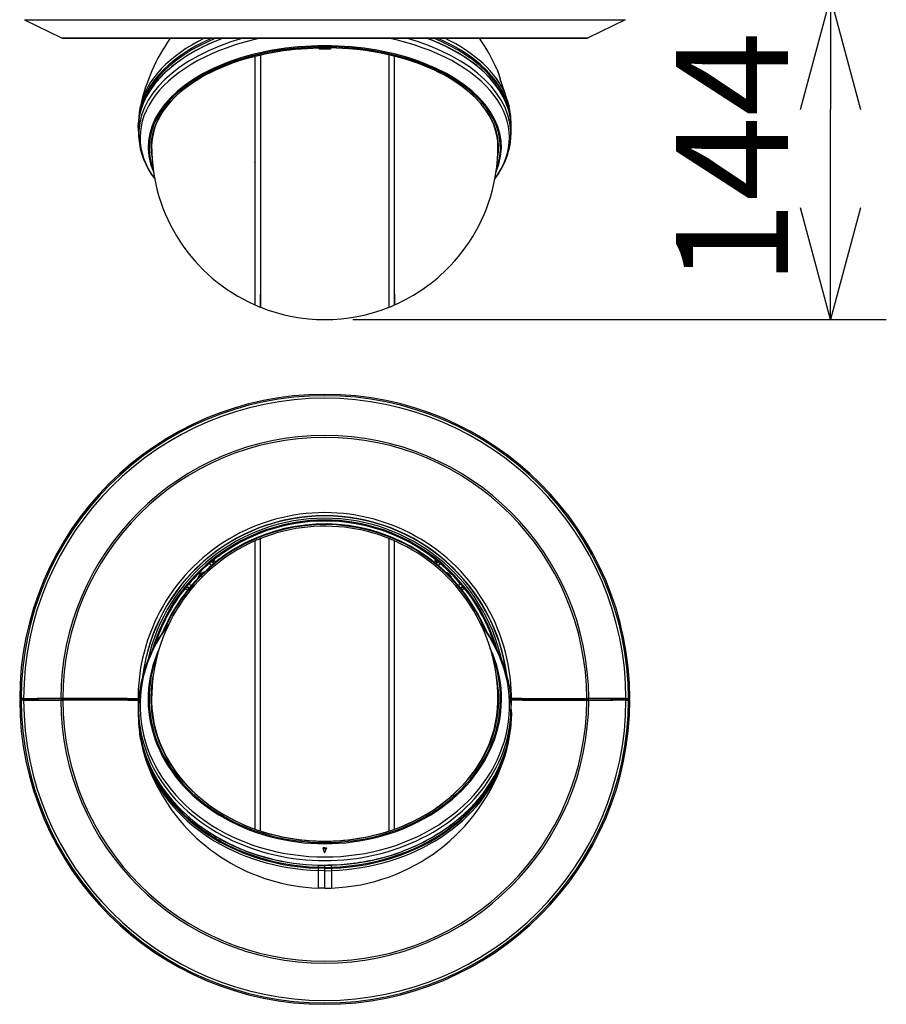
# Model space of a CAD drawing. Units: millimetres. Extents: x 989 to 1125, y 126 to 245.
# Drawn here: x 1045 to 1064, y 198 to 220 of the extents above; entities that cross this region are included whole.
import ezdxf

# ---------------------------------------------------------------- set-up
doc = ezdxf.new("R2010")
doc.units = ezdxf.units.MM
doc.layers.add('GAIKEI', color=7, linetype='Continuous')
doc.layers.add('SUNPO', color=3, linetype='Continuous')
doc.styles.get("Standard").update_dxf_attribs({"font": 'monotxt.shx', "bigfont": 'bigfont.shx'})
doc.dimstyles.get("Standard").update_dxf_attribs({"dimscale": 0, "dimtxt": 2.5, "dimasz": 2.5, "dimexe": 1.25, "dimexo": 0.625, "dimtad": 1, "dimdec": 8, "dimtxsty": 'Standard', "dimblk": 'OPEN30', "dimcen": 2.5, "dimadec": 8, "dimazin": 2, "dimtfac": 1, "dimtdec": 8, "dimtmove": 0, "dimatfit": 3, "dimldrblk": 'OPEN30', "dimfxl": 1, "dimfrac": 2, "dimarcsym": 0})

# ---------------------------------------------------------------- blocks, each defined once
blk = doc.blocks.new('_Open30')
at = {"color": 0, "linetype": 'ByBlock', "lineweight": -2}
for p, q in [((-1, 0.2679), (0, 0)), ((0, 0), (-1, -0.2679)), ((0, 0), (-1, 0))]:
    blk.add_line(p, q, dxfattribs=at)
blk = doc.blocks.new('*D2')
at = {"layer": 'Defpoints', "color": 0, "ltscale": 0.3, "transparency": 16777216}
for p in [(1058.116, 220.47), (1062.801, 220.47), (1051.5, 213.27)]:
    blk.add_point(p, dxfattribs=at)
at = {"layer": 'SUNPO', "color": 0, "lineweight": -2, "ltscale": 0.3, "transparency": 16777216}
for p, q in [((1058.741, 220.47), (1064.051, 220.47)), ((1062.801, 215.77), (1062.801, 217.97)), ((1052.125, 213.27), (1064.051, 213.27))]:
    blk.add_line(p, q, dxfattribs=at)
at = {"layer": 'SUNPO', "color": 0, "lineweight": -2, "ltscale": 0.3, "transparency": 16777216, "xscale": 2.5, "yscale": 2.5, "zscale": 2.5}
for p, rotation in [((1062.801, 220.47), 90.0004769999985), ((1062.801, 213.27), 270.0004769999985)]:
    blk.add_blockref('_Open30', p, dxfattribs=dict(at, rotation=rotation))
at = {"layer": 'SUNPO', "color": 0, "ltscale": 0.3, "transparency": 16777216, "insert": (1060.926, 216.87), "char_height": 2.5, "attachment_point": 5, "rotation": 90.0005}
blk.add_mtext('144', dxfattribs=at)

msp = doc.modelspace()

# ---------------------------------------------------------------- linework, layer by layer
at = {"layer": 'GAIKEI', "color": 1, "ltscale": 0.3}
for p, q in [((1048.74388779, 207.54977049), (1048.73406656, 207.55959173)), ((1058.31875613, 204.79212646), (1058.21465187, 204.79212646)), ((1051.35015351, 201.02836174), (1051.35015351, 200.9541246)), ((1051.64984639, 201.02836174), (1051.64984639, 200.9541246))]:
    msp.add_line(p, q, dxfattribs=at)
for points in [[(1044.78599537, 219.97618678), (1058.21396808, 219.97618678)], [(1045.6153978, 219.57166745), (1057.38456565, 219.57166745)], [(1047.33128931, 217.55702171), (1047.33221573, 217.60779078), (1047.33500118, 217.65834964), (1047.3420837, 217.72970498), (1047.35285981, 217.8009261), (1047.36174654, 217.84666372), (1047.37207158, 217.89194727), (1047.38389604, 217.93712716), (1047.397031, 217.98159704), (1047.4217893, 218.05440287), (1047.4457491, 218.11553982), (1047.4724639, 218.17628351), (1047.5019276, 218.23658532), (1047.53417676, 218.2965398), (1047.57481892, 218.3651736), (1047.61888035, 218.43281396), (1047.66644645, 218.49964055), (1047.71748066, 218.56559555), (1047.74543894, 218.59956962), (1047.78438045, 218.64481662), (1047.83946186, 218.70497213), (1047.89748112, 218.76419212), (1047.9583772, 218.82242768), (1048.02307054, 218.88045613), (1048.06695522, 218.91784648), (1048.1106936, 218.95365212), (1048.15589487, 218.98924136), (1048.23969631, 219.05180444), (1048.3220167, 219.10933917), (1048.41227902, 219.16846769), (1048.50864251, 219.22749865), (1048.6084131, 219.28461885), (1048.71146904, 219.33976118), (1048.7681168, 219.36850877), (1048.84535391, 219.40610943), (1048.92106113, 219.44119886), (1048.99885887, 219.47554782), (1049.07360911, 219.50703502), (1049.14611037, 219.53617877), (1049.21198008, 219.5615618)], [(1055.66867414, 217.5570979), (1055.66805849, 217.59841044), (1055.66620555, 217.63971089), (1055.66311532, 217.68098687), (1055.65880008, 217.72218666), (1055.65353386, 217.76144823), (1055.64115475, 217.83238904), (1055.62686779, 217.89611631), (1055.60961872, 217.95958764), (1055.5894317, 218.02275718), (1055.56482589, 218.08937656), (1055.53545965, 218.15886068), (1055.50252175, 218.22779017), (1055.46603046, 218.296104), (1055.42424248, 218.36662419), (1055.37797459, 218.43736697), (1055.3278668, 218.50721679), (1055.27397395, 218.57609744), (1055.2175394, 218.64259798), (1055.16052595, 218.70494476), (1055.12575948, 218.74090279), (1055.08993247, 218.77650422), (1055.05305111, 218.81174604), (1055.0151274, 218.84660998), (1054.93619593, 218.91517986), (1054.89497477, 218.94905637), (1054.84811569, 218.98610539), (1054.77265832, 219.04281726), (1054.70728842, 219.08924662), (1054.63993156, 219.13471911), (1054.57063638, 219.17920416), (1054.48269026, 219.23259421), (1054.38113374, 219.29036651), (1054.27620059, 219.34609403), (1054.1673848, 219.40001425), (1054.0725451, 219.4440696), (1053.98414791, 219.48282536), (1053.86050889, 219.53357007), (1053.78808084, 219.56152516)], [(1047.62012983, 217.16431466), (1047.62311031, 217.21970994), (1047.62850446, 217.27504431), (1047.63357556, 217.31283691), (1047.63977429, 217.35057468), (1047.64708839, 217.38825153), (1047.65553013, 217.4258491), (1047.66509332, 217.46336138), (1047.67576588, 217.5007762), (1047.68755379, 217.53808726), (1047.70045098, 217.5752735), (1047.71445144, 217.6123347), (1047.72955508, 217.6492558), (1047.74576199, 217.68602442), (1047.7630598, 217.72263155), (1047.7814426, 217.75906802), (1047.80091041, 217.79532174), (1047.82145693, 217.83138333), (1047.84307627, 217.8672408), (1047.87415514, 217.91561148), (1047.90718452, 217.96355855), (1047.94214592, 218.01106064), (1047.97902129, 218.05808738), (1048.01557969, 218.10203308), (1048.05381417, 218.14551541), (1048.11671559, 218.21232683), (1048.18356664, 218.27787348), (1048.25428806, 218.34208539), (1048.32880053, 218.40488005), (1048.40701289, 218.46618457), (1048.48883347, 218.52592874), (1048.57417699, 218.58403937), (1048.66293379, 218.64044945), (1048.75500631, 218.69509507), (1048.8502848, 218.74790912), (1048.94865362, 218.79882748), (1049.05000282, 218.84779554), (1049.15421677, 218.89475218), (1049.26116744, 218.93964247), (1049.37073289, 218.98241489), (1049.48278521, 219.02301731), (1049.59719008, 219.06140428), (1049.71382587, 219.09752688), (1049.83254009, 219.13134857), (1049.95320471, 219.16282668), (1050.07567345, 219.1919216), (1050.19980618, 219.21860594), (1050.32545662, 219.24284006), (1050.45247846, 219.2646026), (1050.58072531, 219.28386609), (1050.71004498, 219.30060327), (1050.84028508, 219.31480176), (1050.9712991, 219.32644038), (1051.10292878, 219.33550686), (1051.23502172, 219.341992), (1051.36742553, 219.34588372), (1051.49998173, 219.34718203)], [(1051.37515415, 219.34603312), (1051.37515415, 219.31720933)], [(1051.37515415, 219.34513096), (1051.6248093, 219.34513096)], [(1055.37983352, 217.16428111), (1055.37685304, 217.21969167), (1055.37145889, 217.27504431), (1055.36638779, 217.31283691), (1055.36018906, 217.35057468), (1055.35287496, 217.38825153), (1055.34443322, 217.4258491), (1055.33487003, 217.46336138), (1055.32419757, 217.5007762), (1055.31240966, 217.53808726), (1055.29951237, 217.5752735), (1055.28551191, 217.6123347), (1055.27040827, 217.6492558), (1055.25420146, 217.68602442), (1055.23690355, 217.72263155), (1055.21852075, 217.75906802), (1055.19905304, 217.79532174), (1055.17850642, 217.83138333), (1055.15688718, 217.8672408), (1055.12580821, 217.91561148), (1055.09277894, 217.96355855), (1055.05781743, 218.01106064), (1055.02094206, 218.05808738), (1054.98438376, 218.10203308), (1054.94614918, 218.14551541), (1054.88324776, 218.21232683), (1054.81639681, 218.27787348), (1054.74567539, 218.34208539), (1054.67116282, 218.40488005), (1054.59295056, 218.46618457), (1054.51112998, 218.52592874), (1054.42578646, 218.58403937), (1054.33702966, 218.64044945), (1054.24495715, 218.69509507), (1054.14967856, 218.74790912), (1054.05130983, 218.79882748), (1053.94996053, 218.84779554), (1053.84574658, 218.89475218), (1053.73879591, 218.93964247), (1053.62923046, 218.98241489), (1053.51717824, 219.02301731), (1053.40277327, 219.06140428), (1053.28613748, 219.09752688), (1053.16742326, 219.13134857), (1053.04675864, 219.16282668), (1052.9242899, 219.1919216), (1052.80015717, 219.21860594), (1052.67450673, 219.24284006), (1052.54748499, 219.2646026), (1052.41923804, 219.28386609), (1052.28991837, 219.30060327), (1052.15967838, 219.31480176), (1052.02866425, 219.32644038), (1051.89703457, 219.33550686), (1051.76494163, 219.341992), (1051.63253782, 219.34588372), (1051.49998173, 219.34718203)], [(1051.6248093, 219.34603312), (1051.6248093, 219.31720933)], [(1049.93963706, 219.15942868), (1049.93963706, 213.59878389)], [(1050.06446463, 219.18937691), (1050.06446463, 213.54636909)], [(1052.93549882, 213.54636909), (1052.93549882, 219.18937691)], [(1053.0603264, 213.59878389), (1053.0603264, 219.15942868)], [(1055.54144509, 218.29333982), (1055.53901924, 218.30093733)], [(1055.61684144, 218.06280806), (1055.61676824, 218.06288116), (1055.61651229, 218.06324995), (1055.61488484, 218.0661817), (1055.60424893, 218.09069614), (1055.5914614, 218.12701077), (1055.58203841, 218.15706875), (1055.56177221, 218.2260286), (1055.54144509, 218.29333982)], [(1055.61728632, 218.06143665), (1055.61684144, 218.06280806)], [(1047.63171053, 217.27644617), (1047.63040004, 217.15356901)], [(1055.36825292, 217.27632424), (1055.36956331, 217.15344707)], [(1049.93963706, 214.34015172), (1049.93963096, 214.33809766)], [(1049.93884516, 208.32249028), (1049.93884516, 201.87992289)], [(1050.06373755, 201.83708421), (1050.06373755, 208.37493529)], [(1052.93626245, 201.83708421), (1052.93626245, 208.37493379)], [(1053.06115484, 201.87992289), (1053.06115484, 208.32249028)], [(1053.06115484, 208.32248878), (1053.08154127, 208.31343588)], [(1048.9754144, 207.86459473), (1048.9752939, 207.86430967), (1048.97451028, 207.86330034), (1048.96822909, 207.85714265), (1048.95540294, 207.84566274), (1048.92140823, 207.81641844)], [(1048.9754144, 207.86459473), (1048.97545406, 207.86487528)], [(1048.9754144, 207.86459473), (1049.01265801, 207.81140416)], [(1048.97545406, 207.86487528), (1049.01280898, 207.81152765)], [(1049.02986878, 207.9086089), (1049.02802866, 207.90635414), (1049.02700415, 207.90317388), (1049.02737153, 207.8944472), (1049.02965386, 207.88612318), (1049.03341802, 207.87684008), (1049.04439636, 207.85684081), (1049.05299345, 207.84410768)], [(1049.02905778, 207.90796865), (1049.02986878, 207.9086089)], [(1053.97013112, 207.9086089), (1053.97197273, 207.90635414), (1053.97299725, 207.90317388), (1053.97262837, 207.8944472), (1053.97034764, 207.88612318), (1053.96658188, 207.87684008), (1053.95560504, 207.85684231), (1053.94700645, 207.84410768)], [(1053.97013112, 207.9086089), (1053.97094212, 207.90796865)], [(1054.02454584, 207.86487528), (1053.98719102, 207.81152765)], [(1053.98734039, 207.81140576), (1054.0245855, 207.86459473)], [(1054.0245855, 207.86459473), (1054.02454584, 207.86487528)], [(1054.0245855, 207.86459473), (1054.0247044, 207.86430967), (1054.02549112, 207.86330034), (1054.03177231, 207.85714265), (1054.04459696, 207.84566274), (1054.07859177, 207.81641844)], [(1048.92140823, 207.81641844), (1048.9573132, 207.76514122)], [(1054.04268521, 207.76513822), (1054.07859177, 207.81641844)], [(1048.72699565, 207.55253301), (1048.7302963, 207.54923076)], [(1048.73681689, 207.54271178), (1048.7302963, 207.54923076)], [(1048.76231981, 207.51720725), (1048.73681689, 207.54271178)], [(1048.76939382, 207.52426297), (1048.74388779, 207.54977049)], [(1048.37091816, 207.24965978), (1048.37317302, 207.2515), (1048.37635328, 207.25252451), (1048.38508136, 207.25215553), (1048.39340698, 207.2498748), (1048.40269008, 207.24610914), (1048.42268935, 207.2351292), (1048.43542408, 207.22653211)], [(1048.37091816, 207.24965978), (1048.37155851, 207.25046938)], [(1048.41493393, 207.30411266), (1048.41465338, 207.3040746)], [(1048.41465338, 207.3040746), (1048.46800401, 207.26671669)], [(1048.41493393, 207.30411266), (1048.41521899, 207.30423316), (1048.41622672, 207.30501828), (1048.42238441, 207.31129947), (1048.43386442, 207.32412412), (1048.46310863, 207.35812043)], [(1048.468126, 207.26686756), (1048.41493393, 207.30411266)], [(1048.51439344, 207.32220927), (1048.46310863, 207.35812043)], [(1048.48765867, 207.25332183), (1048.46695971, 207.22790733)], [(1048.46695971, 207.22790733), (1048.46832263, 207.22680358)], [(1048.48901251, 207.25220589), (1048.46832263, 207.22680358)], [(1048.49897712, 207.25595476), (1048.52397538, 207.2560279)], [(1048.49919963, 207.25879501), (1048.52633994, 207.25886665)], [(1054.53689128, 207.35812043), (1054.48561406, 207.32221537)], [(1054.58506756, 207.30411266), (1054.53187849, 207.26686915)], [(1054.53242432, 207.26701703), (1054.53232371, 207.26632332)], [(1054.58534802, 207.3040746), (1054.53242432, 207.26701703)], [(1054.53274755, 207.26503354), (1054.54602341, 207.27222334), (1054.56044278, 207.2765608), (1054.57533165, 207.27789176), (1054.58982417, 207.27627725), (1054.60356972, 207.27189253), (1054.61606805, 207.2649634), (1054.62407815, 207.25853274), (1054.63106983, 207.25105018)], [(1054.58506756, 207.30411266), (1054.58478091, 207.30423316), (1054.58377168, 207.30501828), (1054.57761549, 207.31129947), (1054.56613548, 207.32412412), (1054.53689128, 207.35812043)], [(1054.56456213, 207.2265398), (1054.58183245, 207.23807926), (1054.59886488, 207.24712297), (1054.61420806, 207.25260375), (1054.61971181, 207.2535795), (1054.62445313, 207.25367093), (1054.62828293, 207.25283245), (1054.63106983, 207.25105018)], [(1054.58506756, 207.30411266), (1054.58534802, 207.3040746)], [(1054.63127715, 207.25250773), (1054.63106983, 207.25105018)], [(1048.39586467, 207.11473424), (1048.37738539, 207.08997687)], [(1048.37738539, 207.08997687), (1048.37879258, 207.08893097)], [(1048.39726416, 207.11367775), (1048.37879258, 207.08893097)], [(1048.40757787, 207.11818127), (1048.41449172, 207.11820725)], [(1048.40944396, 207.1115327), (1048.40757787, 207.11818127)], [(1048.40778519, 207.12070899), (1048.41641276, 207.12073957)], [(1048.01262708, 206.46119736), (1047.97219252, 206.40887574), (1047.93288009, 206.35592606), (1047.89472627, 206.302388), (1047.85772056, 206.24825064), (1047.82189932, 206.19355987), (1047.78725967, 206.13830967), (1047.75382598, 206.08253953), (1047.72159974, 206.02624493), (1047.69060375, 205.96946556), (1047.6608412, 205.9122044), (1047.62680222, 205.84270258), (1047.59720433, 205.77893912), (1047.57597022, 205.73050975), (1047.53612875, 205.6328477), (1047.49981664, 205.53419001), (1047.46707355, 205.4346222), (1047.44994202, 205.37719329), (1047.43298882, 205.31576252), (1047.41751146, 205.25452758), (1047.40337724, 205.19306014), (1047.39058916, 205.1313694), (1047.37915641, 205.06948802), (1047.36908209, 205.00744128), (1047.36037079, 204.94524967), (1047.35098398, 204.86317089)], [(1049.93886495, 206.28507042), (1049.93886345, 206.28426541)], [(1054.98737292, 206.46119886), (1055.02679815, 206.41020979), (1055.06514401, 206.35864132), (1055.10240131, 206.30649516), (1055.13855795, 206.25380156), (1055.17359856, 206.20056683), (1055.21867082, 206.12843348), (1055.24800345, 206.07929073), (1055.2764914, 206.02965539), (1055.32829616, 205.9334355), (1055.35414669, 205.88212931), (1055.37907941, 205.83037031), (1055.41024156, 205.76220854), (1055.43510413, 205.70431013), (1055.45848799, 205.64662673), (1055.4806429, 205.58858954), (1055.50156297, 205.53022003), (1055.52123902, 205.4715334), (1055.53966194, 205.41255562), (1055.55682855, 205.35329728), (1055.57272665, 205.29378745), (1055.59705869, 205.19101041), (1055.60836185, 205.13665654), (1055.6186252, 205.08209775), (1055.6278001, 205.02757693), (1055.63592909, 204.97289085), (1055.64299391, 204.91814362), (1055.64900673, 204.86326921)], [(1044.68124387, 204.79212646), (1044.71222851, 204.79521573)], [(1044.77385105, 204.79212646), (1044.68124387, 204.79212646)], [(1044.68124387, 204.76692926), (1044.71222851, 204.76383999)], [(1044.68124387, 204.76692926), (1044.78534803, 204.76692926)], [(1044.76808643, 204.79592464), (1044.72940149, 204.79563437), (1044.71222851, 204.79521573)], [(1044.76808643, 204.76313108), (1044.72940149, 204.76342135), (1044.71222851, 204.76383999)], [(1044.76808643, 204.79592464), (1045.59970085, 204.7994662)], [(1044.76808643, 204.76313108), (1045.59970085, 204.75958952)], [(1044.77385105, 204.79212646), (1044.78621124, 204.79234344)], [(1044.78622195, 204.76671228), (1044.78534803, 204.76692926)], [(1044.78620974, 204.79234344), (1045.05391696, 204.79234344)], [(1044.7921653, 204.76522727), (1044.78622656, 204.76671228)], [(1044.79241892, 204.76516309), (1044.7921683, 204.76522727)], [(1044.79670603, 204.76409362), (1044.79241892, 204.76516309)], [(1044.82479395, 204.76371473), (1045.62744953, 204.76029844)], [(1045.05391696, 204.79234344), (1045.06114215, 204.79595829)], [(1045.73145746, 204.79880925), (1045.06114215, 204.79595829)], [(1045.06114215, 204.79595829), (1045.07372243, 204.79487349), (1045.08593293, 204.79152449), (1045.0966431, 204.78607618)], [(1045.71299192, 204.78870106), (1045.0966431, 204.78607618)], [(1045.64359428, 204.79955481), (1045.59970085, 204.7994662)], [(1045.64359428, 204.75950091), (1045.59970085, 204.75958952)], [(1045.62744953, 204.76029844), (1045.62973516, 204.76028922)], [(1045.65168268, 204.76024347), (1045.62973516, 204.76028922)], [(1045.64359428, 204.79955481), (1047.32523708, 204.79955481)], [(1047.32523708, 204.75950091), (1045.64359428, 204.75950091)], [(1047.09976196, 204.76024347), (1045.65168268, 204.76024347)], [(1045.73145746, 204.79880925), (1045.72181066, 204.79724174), (1045.71718891, 204.79501718), (1045.71379405, 204.79154892), (1045.71299192, 204.78870106)], [(1045.75688536, 204.78879878), (1045.71299192, 204.78870106)], [(1045.71299192, 204.78870106), (1045.71299192, 204.76024347)], [(1047.07973501, 204.79880925), (1045.73145746, 204.79880925)], [(1045.73145746, 204.79880925), (1045.7400424, 204.79819206), (1045.7484379, 204.79619359), (1045.75364479, 204.79361457), (1045.75602365, 204.7913014), (1045.75688536, 204.78879878)], [(1047.07955928, 204.78879878), (1045.75688536, 204.78879878)], [(1045.75688536, 204.78879878), (1045.75688536, 204.76024347)], [(1047.07955928, 204.76024347), (1047.07955928, 204.78879878)], [(1047.07973351, 204.79881236), (1047.32523359, 204.79881236)], [(1047.09976507, 204.76024647), (1047.32523357, 204.76024647)], [(1047.09993769, 204.77025694), (1047.09993769, 204.79881236)], [(1047.09993769, 204.77025694), (1047.32519934, 204.77025694)], [(1055.6747811, 204.79955481), (1057.35640421, 204.79955481)], [(1057.35640421, 204.75950091), (1055.6747811, 204.75950091)], [(1055.92026499, 204.76024347), (1055.6747846, 204.76024347)], [(1055.90023493, 204.79880925), (1055.67478461, 204.79880925)], [(1055.90006381, 204.78879878), (1055.67481884, 204.78879878)], [(1055.90006381, 204.78879878), (1055.90006381, 204.76024347)], [(1055.90023804, 204.79881236), (1057.34831581, 204.79881236)], [(1055.92026499, 204.76024647), (1057.26854404, 204.76024647)], [(1055.92044222, 204.79881236), (1055.92044222, 204.77025694)], [(1055.92044222, 204.77025694), (1057.24311464, 204.77025694)], [(1057.24311464, 204.77025694), (1057.24311464, 204.79881236)], [(1057.24311464, 204.77025694), (1057.28700648, 204.77035467)], [(1057.26854404, 204.76024647), (1057.2599575, 204.76086376), (1057.25156361, 204.76286213), (1057.24635361, 204.76544115), (1057.24397635, 204.76775432), (1057.24311464, 204.77025694)], [(1057.26854404, 204.76024647), (1057.27818774, 204.76181408), (1057.28281099, 204.76403865), (1057.28620585, 204.7675068), (1057.28700648, 204.77035467)], [(1057.26854404, 204.76024647), (1057.93885785, 204.76309743)], [(1057.28700648, 204.77035467), (1057.28700648, 204.79881236)], [(1057.28700648, 204.77035467), (1057.9033569, 204.77297954)], [(1057.34831581, 204.79881236), (1057.37026484, 204.7987665)], [(1057.35640421, 204.79955481), (1057.40029915, 204.7994662)], [(1057.35640421, 204.75950091), (1057.40029915, 204.75958952)], [(1057.37255047, 204.79875729), (1057.37026484, 204.7987665)], [(1058.17520605, 204.79534109), (1057.37255047, 204.79875729)], [(1058.23191347, 204.79592464), (1057.40029915, 204.7994662)], [(1058.23191347, 204.76313108), (1057.40029915, 204.75958952)], [(1057.93885785, 204.76309743), (1057.92627757, 204.76418223), (1057.91406707, 204.76753124), (1057.9033569, 204.77297954)], [(1057.94608144, 204.76671228), (1057.93885785, 204.76309743)], [(1058.21379016, 204.76671228), (1057.94608144, 204.76671228)], [(1058.20329397, 204.79496211), (1058.20758108, 204.79389263)], [(1058.20758108, 204.79389263), (1058.2078316, 204.79382845)], [(1058.2078347, 204.79382845), (1058.21377184, 204.79234344)], [(1058.21377795, 204.79234344), (1058.21465187, 204.79212646)], [(1058.22614745, 204.76692926), (1058.21379016, 204.76671228)], [(1058.22614745, 204.76692926), (1058.31875613, 204.76692926)], [(1058.23191347, 204.79592464), (1058.27059851, 204.79563437), (1058.28777149, 204.79521573)], [(1058.23191347, 204.76313108), (1058.27059851, 204.76342135), (1058.28777149, 204.76383999)], [(1058.31875613, 204.79212646), (1058.28777149, 204.79521573)], [(1058.31875613, 204.76692926), (1058.28777149, 204.76383999)], [(1047.62994592, 204.65389531), (1047.62863784, 204.73995016)], [(1055.37005099, 204.65373145), (1055.37135906, 204.73980609)], [(1047.3291415, 204.48714299), (1047.33026054, 204.40801038), (1047.33361465, 204.32892053), (1047.33919914, 204.2499153), (1047.3470125, 204.17103736), (1047.35973804, 204.07381504), (1047.37584816, 203.97693191), (1047.39533057, 203.88046893), (1047.41816699, 203.78450442), (1047.43623613, 203.7173244), (1047.45259623, 203.66142697), (1047.47010135, 203.60576363), (1047.48874368, 203.55035098), (1047.50851884, 203.49520359), (1047.52942063, 203.44033907), (1047.55144606, 203.38577109), (1047.57458432, 203.33151643), (1047.59883252, 203.2775895), (1047.62581737, 203.22063557), (1047.65404016, 203.1640871), (1047.68348868, 203.10796406), (1047.71415526, 203.05228164), (1047.77113896, 202.95527272), (1047.83181668, 202.8597877), (1047.86569099, 202.80948624), (1047.90058982, 202.75965887), (1047.93650397, 202.71032158), (1047.97342436, 202.66148746), (1048.01133729, 202.61317019), (1048.05023498, 202.56538347), (1048.09010542, 202.51814178), (1048.13093784, 202.4714558), (1048.18109302, 202.41629014), (1048.23259135, 202.36196454), (1048.28540984, 202.30850181), (1048.33952891, 202.25592262), (1048.41402372, 202.18691088), (1048.4907581, 202.1195731), (1048.53968904, 202.07847311), (1048.58945546, 202.03805384), (1048.64004057, 201.99832677), (1048.69143209, 201.9593017), (1048.74361343, 201.92099161), (1048.7965737, 201.88340659), (1048.85029331, 201.84655624), (1048.90475998, 201.81045155), (1048.95995682, 201.77510291), (1049.01586874, 201.74051891), (1049.07248046, 201.70671094), (1049.12977659, 201.6736881), (1049.18773905, 201.64145877), (1049.24635404, 201.61003294), (1049.30560169, 201.57941892), (1049.36546831, 201.54962429), (1049.42593411, 201.52065915), (1049.48698531, 201.49253089), (1049.54860211, 201.4652473), (1049.61076935, 201.43881587), (1049.67346712, 201.41324431), (1049.73668016, 201.38854029), (1049.86457746, 201.341759), (1049.99431337, 201.29852465), (1050.12574612, 201.25888671), (1050.25872484, 201.22288863), (1050.39310006, 201.19057087), (1050.5287223, 201.16196932), (1050.6654377, 201.13711663), (1050.80309069, 201.11603949), (1050.9415304, 201.09876308), (1051.08059508, 201.08530577), (1051.22013554, 201.07568197), (1051.35998994, 201.06990384), (1051.5, 201.0679768)], [(1055.6708599, 204.487255), (1055.67025002, 204.42882075), (1055.66842359, 204.37040398), (1055.66538062, 204.31202149), (1055.66111789, 204.25369085), (1055.65555628, 204.19459567), (1055.64874455, 204.13558891), (1055.64068869, 204.07668806), (1055.63138581, 204.01791071), (1055.62084499, 203.95927593), (1055.60906314, 203.90080051), (1055.59604946, 203.84250265), (1055.58180703, 203.78439921), (1055.56678997, 203.72813819), (1055.5506174, 203.67209358), (1055.53330142, 203.61628237), (1055.51483893, 203.56071804), (1055.49523912, 203.50541899), (1055.47450498, 203.4503997), (1055.45264582, 203.39567615), (1055.42966452, 203.34126214), (1055.3967339, 203.26802055), (1055.36177562, 203.1954169), (1055.32480487, 203.12349018), (1055.28584314, 203.05227624), (1055.24518598, 202.98227436), (1055.20260187, 202.91304761), (1055.16926879, 202.86143418), (1055.13486543, 202.81029574), (1055.09940409, 202.75964888), (1055.06289075, 202.70950669), (1055.0253407, 202.65988514), (1054.98676614, 202.61079794), (1054.94717316, 202.56226036), (1054.90657394, 202.5142839), (1054.8478965, 202.44789211), (1054.78729502, 202.3826758), (1054.72480616, 202.31867225), (1054.6604665, 202.25591732), (1054.60444477, 202.20367503), (1054.54714244, 202.15237793), (1054.49807892, 202.11007439), (1054.44814334, 202.06846434), (1054.39734781, 202.02756028), (1054.3457108, 201.98737351), (1054.29324441, 201.94791701), (1054.23996392, 201.90920067), (1054.18589061, 201.87123748), (1054.13103068, 201.83403653), (1054.07540841, 201.79761012), (1054.01903608, 201.76196733), (1053.96193199, 201.72712036), (1053.90411131, 201.69307749), (1053.84559243, 201.65984962), (1053.78639054, 201.62744574), (1053.72652083, 201.59587584), (1053.66600777, 201.56514742), (1053.60404945, 201.5348833), (1053.54146608, 201.50550191), (1053.47827283, 201.47701236), (1053.41448809, 201.44942383), (1053.35013004, 201.42274312), (1053.28522317, 201.39697872), (1053.21977976, 201.37213902), (1053.15382699, 201.34823152), (1053.08911535, 201.32584861), (1052.95836561, 201.28377976), (1052.82596319, 201.24534398), (1052.69206057, 201.21058543), (1052.55589859, 201.17934704), (1052.48689684, 201.16506035), (1052.41760835, 201.15174173), (1052.34805158, 201.13939277), (1052.27825092, 201.12801957), (1052.20822146, 201.11762423), (1052.13798788, 201.10820934), (1052.06756816, 201.0997785), (1051.99698388, 201.09233402), (1051.85540047, 201.08041119), (1051.71340552, 201.07245525), (1051.57116358, 201.06847458), (1051.5, 201.0679768)], [(1047.38582796, 203.86351344), (1047.39423901, 203.82296538), (1047.41642899, 203.72530473), (1047.43567661, 203.64495176), (1047.45427938, 203.57561151)], [(1051.46700223, 201.46123615), (1051.46360556, 201.45887609), (1051.46230048, 201.45466681), (1051.46223644, 201.45247061)], [(1051.49560009, 201.35444947), (1051.46292255, 201.44883604)], [(1051.5, 201.46135355), (1051.46699614, 201.46123615)], [(1051.46777976, 201.44560023), (1051.46700223, 201.46123615)], [(1051.46777976, 201.44560023), (1051.53222014, 201.44560023)], [(1051.5, 201.46135355), (1051.53300376, 201.46123615)], [(1051.50439981, 201.35444947), (1051.53707735, 201.44883604)], [(1051.53222014, 201.44560023), (1051.53299767, 201.46123615)], [(1051.53299767, 201.46123615), (1051.53639434, 201.45887609), (1051.53769942, 201.45466681), (1051.53776346, 201.45247061)], [(1051.5, 201.35035759), (1051.49642638, 201.35269778), (1051.49560009, 201.35444797)], [(1051.5, 201.35035759), (1051.50357352, 201.35269778), (1051.50439981, 201.35444797)], [(1051.35062611, 201.02834036), (1051.35015351, 201.02836174)], [(1051.5, 200.99867542), (1051.35015351, 201.0040343)], [(1051.5, 201.02145849), (1051.35062611, 201.02834036)], [(1051.5, 200.55428373), (1051.5, 201.0679768)], [(1051.5, 201.02145849), (1051.64937379, 201.02834036)], [(1051.5, 200.99867542), (1051.64984639, 201.0040343)], [(1051.64937379, 201.02834036), (1051.64984639, 201.02836174)], [(1051.35015351, 200.9541246), (1051.35013823, 200.56082639)], [(1051.5, 200.94839374), (1051.35015351, 200.95452246)], [(1051.5, 200.94799349), (1051.35015351, 200.9541246)], [(1051.5, 200.94839374), (1051.64984639, 200.95452246)], [(1051.5, 200.94799349), (1051.64984639, 200.9541246)], [(1051.64984639, 200.9541246), (1051.64986167, 200.56082639)]]:
    msp.add_lwpolyline(points, dxfattribs=at)
at = {"layer": 'GAIKEI', "color": 7, "ltscale": 0.3}
for points in [[(1044.78599537, 219.97618678), (1045.6153978, 219.57166745)], [(1058.21396808, 219.97618678), (1057.38456565, 219.57166745)], [(1045.65917273, 219.5615618), (1057.34079062, 219.5615618)], [(1055.42095722, 218.65500155), (1055.42325504, 218.64822681)], [(1055.54062831, 218.29751196), (1055.53825729, 218.30474676)], [(1055.61439112, 218.07177088), (1055.60738181, 218.08994038), (1055.59150404, 218.13335271), (1055.57499245, 218.18558466), (1055.55027689, 218.26715529), (1055.54062831, 218.29751196)], [(1055.61439112, 218.07177088), (1055.61484829, 218.07036901)], [(1055.61728632, 218.06143665), (1055.62217457, 218.03932669)], [(1055.30112764, 216.41500789), (1055.33074972, 216.45551594), (1055.35920162, 216.49642313), (1055.38726346, 216.5390157), (1055.42171906, 216.5946822), (1055.45853341, 216.65933899), (1055.49681064, 216.7337571), (1055.53123579, 216.80910772), (1055.54698553, 216.84710753), (1055.56174784, 216.88531775), (1055.57597379, 216.92506684), (1055.58980968, 216.96720843), (1055.61001487, 217.03714652), (1055.62666058, 217.10647216), (1055.64005148, 217.17618786), (1055.65016331, 217.24619925), (1055.65736766, 217.32187902)], [(1050.06446463, 213.54637209), (1050.06446463, 213.83229613)], [(1053.0603264, 213.83555703), (1053.0603264, 213.59878389)], [(1052.93549882, 213.62743082), (1052.93549882, 213.66463832)], [(1052.93549882, 213.54636909), (1052.93549882, 213.55902251)], [(1055.52097075, 203.49434833), (1055.54514122, 203.57361503), (1055.56713147, 203.65337121), (1055.5869478, 203.73364184), (1055.6041266, 203.81220725), (1055.62256471, 203.91048377), (1055.63573696, 203.99492101), (1055.64746695, 204.08843024), (1055.65524225, 204.1694899), (1055.66067277, 204.24839221)], [(1047.38582796, 203.86351344), (1047.39638247, 203.81251748), (1047.42336422, 203.69487285), (1047.44173988, 203.62112509), (1047.45427938, 203.57561151)], [(1051.5, 200.55428373), (1051.35013823, 200.56082639)], [(1051.5, 200.55428373), (1051.64986167, 200.56082639)]]:
    msp.add_lwpolyline(points, dxfattribs=at)
for points in [[(1045.61539509, 219.57166722, 0.1139320591), (1045.65917229, 219.56156057)], [(1048.04498796, 219.56156267, 0.0994433238), (1047.37783111, 218.0394939)], [(1055.35373344, 218.85747063, 0.0480560374), (1054.95498017, 219.56156164)], [(1057.34079106, 219.56156057, 0.11393209), (1057.38456826, 219.57166722)], [(1055.35371555, 218.85746524, 0.0050728168), (1055.4215432, 218.65188885)], [(1055.35766494, 218.84713944, 0.0276959982), (1055.35373045, 218.8574705)], [(1055.35764989, 218.84713677, 0.004971607), (1055.42097763, 218.65500889)], [(1055.35765086, 218.84713536, 0.0050882546), (1055.42328105, 218.64823424)], [(1055.42325707, 218.64822787, 0.0572705225), (1055.42152195, 218.65188414)], [(1055.539018, 218.3009366, 0.0022164627), (1055.42152234, 218.6518832)], [(1055.53825147, 218.30474732, 0.0022164322), (1055.42325589, 218.64822671)], [(1055.53902182, 218.30093634, 0.0597625878), (1055.53825722, 218.30474655)], [(1055.61439504, 218.07176579, 0.0013903302), (1055.53897582, 218.30256392)], [(1047.377848, 218.03948862, 0.0508590709), (1047.33699419, 217.682801)], [(1055.61684557, 218.06280745, 0.0234447554), (1055.61439658, 218.07177024)], [(1055.61728278, 218.06143673, 0.0231884236), (1055.61484421, 218.07036738)], [(1055.66296905, 217.68275416, 0.0508772168), (1055.62210051, 218.03955451)], [(1047.33699419, 217.682801, 0.0226663315), (1047.33128686, 217.55701988)], [(1047.33128686, 217.55701988, 0.0110241468), (1047.33263431, 217.49608813)], [(1055.66867414, 217.5570979, 0.0201946824), (1055.66296905, 217.68275416)], [(1055.66728425, 217.49507913, 0.0112212538), (1055.66867677, 217.55710068)], [(1047.33268359, 217.49505418, 0.0061700528), (1047.34260527, 217.32181991)], [(1055.65736323, 217.3218436, 0.0061700048), (1055.66728427, 217.4950768)], [(1047.63032696, 217.13977065, 0.2972483906), (1049.93963698, 213.59878384)], [(1054.30196234, 214.47098709, 0.1462206632), (1055.30112764, 216.41500789)], [(1053.06032663, 213.59878382, 0.0990091022), (1054.30216044, 214.47119499)], [(1049.93963699, 213.59878374, 0.0087469624), (1050.06446156, 213.54636965)], [(1052.93549517, 213.54636781, 0.0087475602), (1053.06032584, 213.5987845)], [(1050.06446448, 213.54636842, 0.19234626), (1052.9354991, 213.54636847)], [(1058.31875611, 204.79212625, 0.998154073), (1044.68124389, 204.7921266)], [(1055.66961252, 204.5708902, 1.0512620196), (1047.33039502, 204.57110299)], [(1044.68124389, 204.76692912, 0.998154073), (1058.31875611, 204.76692948)], [(1047.33932508, 204.24839529, 0.0323346855), (1047.38583257, 203.86351385)], [(1047.45428052, 203.57561177, 0.0068787827), (1047.4790259, 203.49435633)], [(1047.47914693, 203.49397676, 0.0476735906), (1047.79540575, 202.7556992)], [(1051.64986061, 200.56082609, 0.3164418811), (1055.52091692, 203.4941758)], [(1047.79540556, 202.7556991, 0.264760661), (1051.35013902, 200.56082611)]]:
    msp.add_lwpolyline(points, format="xyb", dxfattribs=at)
at = {"layer": 'GAIKEI', "color": 1, "ltscale": 0.3}
for points in [[(1051.62480912, 219.31720751, 0.0092547199), (1051.37515374, 219.3172075)], [(1047.63230206, 217.30408226, 0.0053743612), (1047.63170831, 217.27635721)], [(1055.36825513, 217.27635785, 0.0053749372), (1055.36766127, 217.30408587)], [(1047.63032696, 217.13977065, 0.0470008967), (1047.69843592, 216.41708077)], [(1055.30113465, 216.41501748, 0.0471536905), (1055.3696365, 217.14004299)], [(1058.28777046, 204.79521638, 0.9976913362), (1044.71222954, 204.79521697)], [(1058.23191445, 204.7959256, 0.9975671367), (1044.76808555, 204.79592572)], [(1057.40029937, 204.79946521, 0.9966266688), (1045.59970063, 204.79946521)], [(1057.35640526, 204.79955362, 0.9965863318), (1045.64359474, 204.79955423)], [(1055.57449477, 205.28686167, 0.8831954762), (1047.42553694, 205.28697033)], [(1055.5643192, 205.32587745, 0.8745535164), (1047.43571765, 205.32601627)], [(1055.45535434, 205.65455654, 0.8029399436), (1047.54468842, 205.65466762)], [(1055.35460498, 205.88124732, 0.7542012535), (1047.6454798, 205.8814803)], [(1053.97013125, 207.90860952, 0.3471407876), (1049.02986886, 207.90860961)], [(1055.12695801, 206.27094337, 0.5345191077), (1048.73406605, 207.55959153)], [(1055.11419268, 206.28954822, 0.5327090716), (1048.73736738, 207.55629058)], [(1055.08881133, 206.32576063, 0.5291644129), (1048.74388715, 207.54977054)], [(1052.21102328, 208.58534287, 0.1421324709), (1050.06373742, 208.37493212)], [(1052.93626173, 208.37493274, 0.0488774513), (1052.21102344, 208.58534307)], [(1049.93884506, 208.32248959, 0.2972716679), (1047.62833595, 204.77933294)], [(1050.06373845, 208.37493211, 0.0087470584), (1049.9388465, 208.32248969)], [(1053.06115565, 208.32248997, 0.0087471457), (1052.93626512, 208.37493184)], [(1055.37166399, 204.77972234, 0.2956802071), (1053.08150431, 208.3134529)], [(1049.02905799, 207.90796933, 0.0043132589), (1048.97545364, 207.86487486)], [(1049.02905954, 207.90796804, 0.3855810298), (1049.01285354, 207.81156623)], [(1053.98714802, 207.81156647, 0.385579882), (1053.97094186, 207.90796803)], [(1054.02454609, 207.86487508, 0.0043132153), (1053.97094228, 207.90796912)], [(1048.92140825, 207.816419, 0.0407390441), (1048.46310882, 207.35811956)], [(1048.79784791, 207.62162577, 0.2650054112), (1048.65789899, 207.48167048)], [(1054.53689109, 207.35811966, 0.0407390266), (1054.07859186, 207.81641891)], [(1054.34209481, 207.48168181, 0.2649862513), (1054.20215146, 207.62162509)], [(1048.72699523, 207.55253263, 0.0991395331), (1047.87305354, 206.27096015)], [(1048.73029648, 207.54923138, 0.0977177326), (1047.88581951, 206.2895658)], [(1048.73681636, 207.5427115, 0.0949283994), (1047.91120108, 206.32577815)], [(1048.77068813, 207.59555399, 0.1707154057), (1048.6839673, 207.50882679)], [(1048.73426169, 207.55939548, 0.0142944652), (1048.72699469, 207.55253253)], [(1054.31602208, 207.50884246, 0.170686056), (1054.22931212, 207.59555238)], [(1048.37091821, 207.24965895, 0.0901758604), (1047.70166488, 205.9900446)], [(1048.41465296, 207.30407417, 0.0043132589), (1048.37155848, 207.25046981)], [(1048.46796603, 207.26667275, 0.3855983715), (1048.37156053, 207.25046912)], [(1048.4669596, 207.22790751, 0.2204783444), (1048.46389851, 207.21568025)], [(1048.4683494, 207.22676684, 0.2713715488), (1048.46385831, 207.21567415)], [(1048.46390158, 207.21568107, 0.0389155897), (1048.47069019, 207.19055989)], [(1048.46832849, 207.22680487, 0.050479069), (1048.47669045, 207.19808376)], [(1048.49919954, 207.25879403, 0.2237270714), (1048.487659, 207.25332062)], [(1048.49897851, 207.25594802, 0.1546362591), (1048.48900735, 207.25221376)], [(1048.48902048, 207.2522066, 0.0512019106), (1048.49603682, 207.22207092)], [(1048.49898211, 207.2559544, 0.0412464771), (1048.50421234, 207.2320861)], [(1048.49918409, 207.25879726, 0.0491757583), (1048.49899758, 207.25595545)], [(1054.61456609, 207.26793861, 0.3092661714), (1054.53242468, 207.26701587)], [(1054.61456531, 207.26793767, 0.0029142281), (1054.58534727, 207.3040739)], [(1054.63127863, 207.25250768, 0.078579529), (1054.61456564, 207.26793815)], [(1055.30449632, 205.97862696, 0.0909725672), (1054.63107131, 207.25105033)], [(1055.30719884, 205.9735833, 0.0913919371), (1054.63127839, 207.25250725)], [(1048.37738514, 207.08997641, 0.2380996735), (1048.37510349, 207.07666265)], [(1048.37510386, 207.07666249, 0.0126060944), (1048.37771054, 207.0688679)], [(1048.37879316, 207.08893105, 0.0230387689), (1048.38324422, 207.07639875)], [(1048.40778553, 207.1207096, 0.2346921657), (1048.39586397, 207.11473495)], [(1048.40757826, 207.11817483, 0.1639134719), (1048.39725832, 207.11368365)], [(1048.39726481, 207.11367707, 0.0233855563), (1048.40116044, 207.10051386)], [(1048.40777446, 207.12071151, 0.0526536266), (1048.40759637, 207.11818215)], [(1044.71222954, 204.76383875, 0.9976913362), (1058.28777046, 204.76383935)], [(1044.76808555, 204.76313, 0.9975671367), (1058.23191445, 204.76313012)], [(1044.7967042, 204.76405785, 0.0087079819), (1044.82479303, 204.76375215)], [(1044.86648282, 204.79234424, 0.0010856563), (1044.86648971, 204.76353735)], [(1045.09262712, 204.76257595, 0.3400905622), (1045.05391672, 204.79234472)], [(1045.09303798, 204.78003351, 0.2328166617), (1045.06114268, 204.79596837)], [(1045.10068057, 204.76254174, 0.1223334413), (1045.09304627, 204.78003952)], [(1045.10641546, 204.76254394, 0.1306083798), (1045.09664256, 204.78607625)], [(1045.59970063, 204.75959051, 0.9966266688), (1057.40029937, 204.75959051)], [(1045.64359474, 204.75950149, 0.9965863318), (1057.35640526, 204.7595021)], [(1047.07970616, 204.79881236, 0.0137136366), (1047.07957932, 204.7887991)], [(1047.09979061, 204.76024337, 0.0137134795), (1047.09991745, 204.77025667)], [(1047.35099319, 204.86326826, 0.0088367971), (1047.33490961, 204.66703968)], [(1055.66509433, 204.66697652, 0.0088396728), (1055.64900662, 204.86326914)], [(1055.90020938, 204.79881234, 0.0137134577), (1055.90008255, 204.78879906)], [(1055.92029384, 204.76024334, 0.0137136934), (1055.92042068, 204.77025664)], [(1057.89358293, 204.79651186, 0.1306087969), (1057.90335584, 204.77297948)], [(1057.89931942, 204.79651407, 0.1223340392), (1057.90695373, 204.7790162)], [(1057.90696202, 204.77902231, 0.2328166617), (1057.93885732, 204.76308745)], [(1057.9073741, 204.79648055, 0.3400954448), (1057.94608469, 204.7667111)], [(1058.13351718, 204.76671102, 0.0010856738), (1058.13351029, 204.79551838)], [(1058.20329723, 204.79499788, 0.0087079513), (1058.1752085, 204.79530357)], [(1047.33490941, 204.66704032, 0.016030372), (1047.3291406, 204.48730229)], [(1047.62994791, 204.65378986, 0.0225140298), (1047.64411329, 204.41925779)], [(1055.35588605, 204.41925001, 0.0225148025), (1055.37005225, 204.65379013)], [(1055.67085774, 204.48725467, 0.0149796755), (1055.66582343, 204.65521311)], [(1051.46223603, 201.45247028, 0.0705171955), (1051.46291879, 201.44883546)], [(1051.46778043, 201.44561437, 0.2454073791), (1051.46470432, 201.44372507)], [(1051.53529735, 201.44372591, 0.2453999218), (1051.53221994, 201.4456132)], [(1051.53708111, 201.44883546, 0.0705171911), (1051.53776388, 201.45247028)], [(1051.35081121, 201.07016475, 0.0055576524), (1051.35014296, 201.02836187)], [(1051.64985534, 201.02836248, 0.0055750714), (1051.64918755, 201.07016512)]]:
    msp.add_lwpolyline(points, format="xyb", dxfattribs=at)
for centre, major_axis, ratio, start_param, end_param in [((1051.49998173, 217.33987785), (4.12797106, 0), 0.573576, 1.9238332211, 3.5419485891), ((1051.49998173, 217.12889908), (3.94762935, 0), 0.573576, 6.0368443086, 9.6711190417), ((1051.49998173, 217.4171606), (4.16070173, 0), 0.573576, 2.0251112564, 3.1815538286), ((1051.49998173, 217.55664992), (4.1686863, 0), 0.573576, 2.1470603084, 3.1669227616), ((1051.49998173, 217.66193968), (4.1630971, 0), 0.573576, 2.2217021083, 3.132683855), ((1051.49998173, 217.62721285), (4.1630971, 0), 0.573576, 2.1973064718, 3.110007611), ((1051.49998173, 217.74342503), (4.15434454, 0), 0.573576, 2.2736297929, 3.0170330727), ((1051.49998173, 217.33987785), (4.12797106, 0), 0.573576, 5.8828257699, 7.5009446966), ((1051.49998173, 217.4171606), (4.16070173, 0), 0.573576, 6.2432341528, 7.3996667045), ((1051.49998173, 217.55664992), (4.1686863, 0), 0.573576, 6.2574320568, 7.2777177545), ((1051.49998173, 217.62721285), (4.1630971, 0), 0.573576, 0.0315597322, 0.9442861401), ((1051.49998173, 217.66193968), (-4.1630971, 0), 0.573576, 3.1504966535, 4.0614832059), ((1051.49998173, 217.74342503), (-4.15434454, 0), 0.573576, 3.3777515193, 4.0095555405), ((1051.49998173, 217.11945782), (3.92548586, 0), 0.573576, 1.7722590938, 3.352920913), ((1051.49998173, 217.11945782), (3.88549594, 0), 0.573576, 6.1679699342, 9.5399318205), ((1051.49998173, 217.11945782), (3.92548586, 0), 0.573576, 6.0718571102, 8.055444401), ((1051.49998173, 217.13990688), (-3.86965478, 0), 0.573576, 5.920217733, 6.2770303109), ((1051.49998173, 217.13990688), (-3.86965478, 0), 0.573576, 3.1476925378, 3.5045812067), ((1051.49998173, 217.55664992), (4.1686863, 0), 0.573576, 3.1669227616, 3.1673555857), ((1051.49998173, 217.26279004), (-3.86834434, 0), 0.573576, 6.2645597594, 6.2770696461), ((1051.49998173, 217.26279004), (-3.86834434, 0), 0.573576, 3.1477085879, 3.1602193574), ((1051.49998173, 217.12344092), (3.88050405, 0), 0.573576, 3.1232428124, 3.2368055242), ((1051.49998173, 217.28305934), (3.87540246, 0), 0.573576, 3.1593377624, 3.196751573), ((1051.49998173, 217.13990688), (-3.86965478, 0), 0.573576, 6.2770303109, 6.2832466306), ((1051.49998173, 217.12344092), (3.88050405, 0), 0.573576, 6.187785687, 6.3015351483), ((1051.49998173, 217.28305934), (3.87540246, 0), 0.573576, 6.2280267833, 6.2654399123), ((1051.49998173, 217.13990688), (-3.86965478, 0), 0.573576, 3.1416539771, 3.1476925378), ((1049.92058987, 217.14906782), (0.02358193, -3.29874234), 0.005005, 1.4576717096, 1.4585383563), ((1049.07502037, 207.85143626), (0.04565158, -0.05677405), 0.988899, 3.1327032897, 4.603688736), ((1053.92497953, 207.85143626), (-0.04565158, -0.05677405), 0.988899, 1.6794998376, 3.1504820063), ((1048.4280909, 207.20450679), (0.05677481, -0.04565311), 0.988899, 1.6794371433, 3.150482492), ((1048.49923929, 207.24380703), (0.0115806, -0.00951329), 0.00038, 3.1415926536, 3.6302854803), ((1048.38943101, 207.08105966), (0.01432786, 0.00439761), 0.834248, 2.1228806844, 3.1415710162), ((1048.40783855, 207.10572261), (0.01197394, -0.00901247), 0.000423, 3.1415926536, 3.6302847483), ((1051.5, 204.63943407), (-4.13011592, 0), 0.819152, 5.7230592742, 9.9849043232), ((1051.5, 204.78723842), (-3.94967905, 0), 0.819152, 5.9259117742, 9.7820509321), ((1051.5, 204.79385422), (-3.92752407, 0), 0.819152, 5.9760529004, 9.73187202), ((1051.5, 204.79385422), (-3.88751338, 0), 0.819152, 6.1155571727, 9.5924055356), ((1051.5, 204.79106352), (-3.8825189, 0), 0.819152, 6.1447525303, 6.3206428155), ((1051.5, 204.79106352), (-3.8825189, 0), 0.819152, 3.1041661942, 3.280024844), ((1045.10103254, 204.78607618), (0.00795395, 0.00608387), 0.284145, 1.9264074661, 3.1215836976), ((1051.5, 204.58529142), (-4.16286206, 0), 0.819152, 6.2015766645, 9.5063866034), ((1051.5, 204.67923818), (-3.87741313, 0), 0.819152, 6.2242925307, 6.3022892405), ((1051.5, 204.77952786), (3.871664, 0), 0.819152, 3.1416539771, 3.1540723294), ((1051.5, 204.67923818), (-3.87741313, 0), 0.819152, 3.1415926536, 3.2004687749), ((1051.5, 204.77952786), (3.871664, 0), 0.819152, 6.2706601828, 6.2832466306), ((1057.89896886, 204.77297954), (0.00795395, 0.00608387), 0.284145, 5.0680001197, 6.2631763512), ((1051.5, 204.48757063), (-4.17084926, 0), 0.819152, 6.2306318014, 9.473865346), ((1051.49960054, 204.79067396), (3.88211947, -0.00093913), 0.818922, 3.1792374293, 4.7126899065), ((1051.5, 204.77952786), (3.871664, 0), 0.819152, 3.1540723294, 3.960886496), ((1051.5, 204.69344024), (3.87035287, 0), 0.819152, 3.1540993609, 3.2284662672), ((1051.50039936, 204.79067396), (3.88211947, 0.00093913), 0.818922, 4.7120880542, 6.2455715922), ((1051.5, 204.77952786), (3.871664, 0), 0.819152, 5.4638938536, 6.2706601828), ((1051.5, 204.69344024), (3.87035287, 0), 0.819152, 6.1963115113, 6.2706786007), ((1051.5, 204.67923818), (-3.87741313, 0), 0.819152, 3.1224909891, 3.1415926536), ((1051.5, 204.48757063), (-4.17084926, 0), 0.819152, 3.1906800388, 3.1941274615), ((1051.5, 204.41380758), (-4.16526173, 0), 0.819152, 0.0517945288, 1.5348132397), ((1051.5, 204.43813582), (4.16526173, 0), 0.819152, 3.2288267096, 4.6764058734), ((1051.5, 204.41380758), (4.16526173, 0), 0.819152, 4.7483720675, 6.2312366179), ((1051.5, 204.43813582), (4.16526173, 0), 0.819152, 4.7483720874, 6.1962294298), ((1049.91978648, 204.77311099), (-0.01652019, -3.30049705), 0.007148, 1.3340702606, 1.3343692115), ((1051.5, 204.35672027), (-4.15650462, 0), 0.819152, 0.2560675211, 0.2563565748), ((1051.5, 204.35672027), (-4.15650462, 0), 0.819152, 0.2563565748, 1.5347372406), ((1051.5, 204.35672027), (4.15650462, 0), 0.819152, 4.7484480667, 6.0269513087), ((1051.5, 204.35672027), (4.15650462, 0), 0.819152, 6.0269513087, 6.0271153448)]:
    msp.add_ellipse(centre, major_axis=major_axis, ratio=ratio, start_param=start_param, end_param=end_param, dxfattribs=at)
at = {"layer": 'GAIKEI', "color": 7, "ltscale": 0.3}
for centre, major_axis, ratio, start_param, end_param in [((1051.49998173, 217.74342503), (-4.15434454, 0), 0.573576, 3.2661921415, 3.2760316912), ((1051.35596676, 217.46087152), (4.01685745, 0.05557509), 0.610162, 3.1756713379, 3.5596612567)]:
    msp.add_ellipse(centre, major_axis=major_axis, ratio=ratio, start_param=start_param, end_param=end_param, dxfattribs=at)

# ---------------------------------------------------------------- dimensions: what is measured, and where the dimension line sits
at = {"layer": 'SUNPO', "color": 3, "ltscale": 0.3}
dim = msp.add_linear_dim(base=(1062.80062152, 220.47034614), p1=(1051.49998179, 213.27025206), p2=(1058.11584313, 220.47030714), angle=90.000477, text='144', dimstyle='Standard', override={"dimscale": 1}, dxfattribs=at)
dim.commit()
dim.dimension.update_dxf_attribs({"geometry": '*D2', "text_midpoint": (1062.80065149, 216.87034614), "dimtype": 128})

doc.saveas('drawing.dxf')
